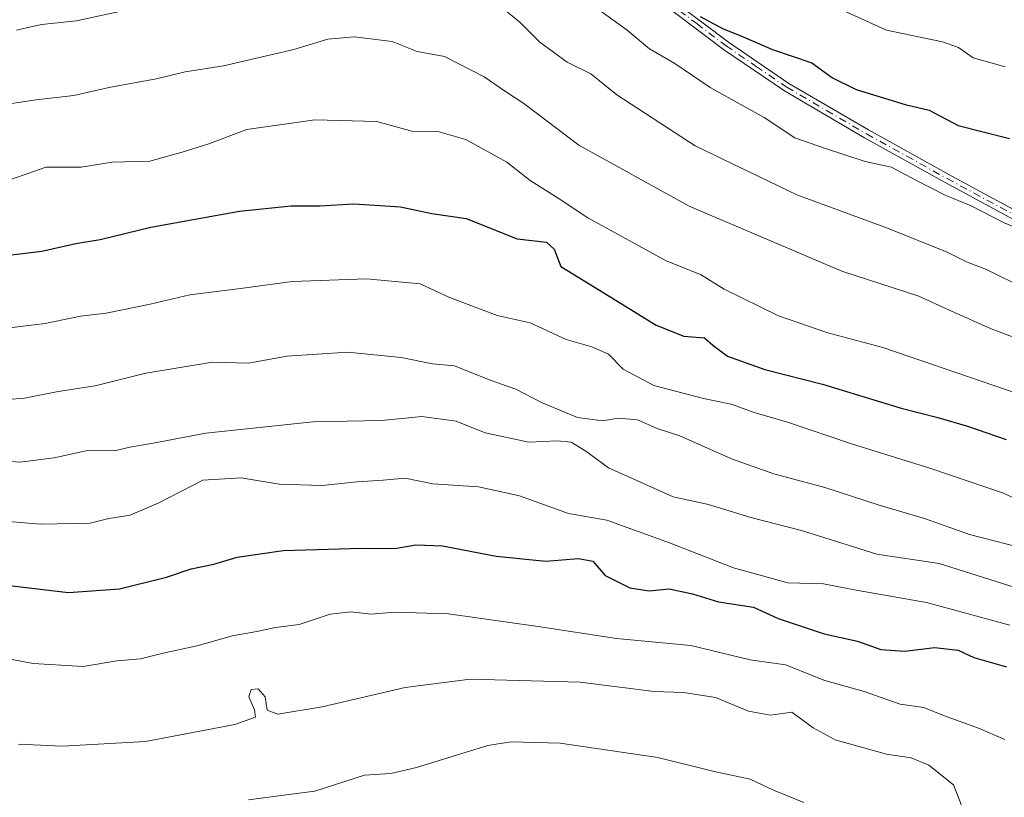
# Model space of a CAD drawing. Units: metres. Extents: x 617366 to 620809, y 4747941 to 4750313.
# Drawn here: x 618441 to 618619, y 4748905 to 4749046 of the extents above; entities that cross this region are included whole.
import ezdxf

# ---------------------------------------------------------------- set-up
doc = ezdxf.new("R2010")
doc.units = ezdxf.units.M
doc.header["$MEASUREMENT"] = 0
doc.linetypes.add('DGN Style 4', pattern=[2.6384748266838614, 1.318413404963828, -0.6592067024819142, 0.001648016756204785, -0.6592067024819142])
for name, color, linetype, lineweight in [('Camino Cxs', 7, 'Continuous', 0), ('Camino eje', 30, 'DGN Style 4', 13), ('Curva de nivel maestra', 30, 'Continuous', 30), ('Curva de nivel normal', 30, 'Continuous', 0)]:
    doc.layers.add(name, color=color, linetype=linetype, lineweight=lineweight)

msp = doc.modelspace()

# ---------------------------------------------------------------- linework, layer by layer
at = {"layer": 'Camino Cxs', "color": 7, "linetype": 'Continuous', "lineweight": 0}
for points in [[(618558.4200999998, 4749049.870100001, 760.9637999999978), (618568.9901000002, 4749041.880100001, 761.7862000000023), (618579.9301000005, 4749034.440099999, 760.5148000000045), (618594.3101000005, 4749026.040100001, 759.3411000000052), (618608.8601000002, 4749017.9901, 763.9551000000066), (618621.1901000004, 4749011.3201, 763.9697000000016)], [(618558.4200999998, 4749049.870100001, 760.9637999999978), (618568.9901000002, 4749041.880100001, 761.7862000000023), (618579.9301000005, 4749034.440099999, 760.5148000000045), (618594.3101000005, 4749026.040100001, 759.3411000000052), (618608.8601000002, 4749017.9901, 763.9551000000066), (618621.1901000004, 4749011.3201, 763.9697000000016)], [(618620.5000999998, 4749009.860099999, 765.2504999999946), (618608.1501000002, 4749016.540100001, 765.4755000000005), (618593.5701000001, 4749024.620100001, 760.3880999999965), (618579.1201, 4749033.0801, 760.1594999999944), (618568.0900999998, 4749040.590100001, 763.7005999999965), (618557.4801000003, 4749048.620100001, 763.7041999999929)], [(618620.5000999998, 4749009.860099999, 765.2504999999946), (618608.1501000002, 4749016.540100001, 765.4755000000005), (618593.5701000001, 4749024.620100001, 760.3880999999965), (618579.1201, 4749033.0801, 760.1594999999944), (618568.0900999998, 4749040.590100001, 763.7005999999965), (618557.4801000003, 4749048.620100001, 763.7041999999929)]]:
    msp.add_polyline3d(points, dxfattribs=at)
at = {"layer": 'Camino eje', "color": 30, "linetype": 'DGN Style 4', "lineweight": 13}
msp.add_polyline3d([(618557.9501, 4749049.245100001, 762.2657999999938), (618563.2351000002, 4749045.2501, 764.7975000000006), (618568.5401, 4749041.235099999, 762.7753999999986), (618574.0100999996, 4749037.515100001, 762.6919000000053), (618579.5251000002, 4749033.7601, 760.3315000000002), (618586.7150999998, 4749029.5601, 761.2041999999929), (618593.9401000004, 4749025.3301, 759.8181999999942), (618601.2150999998, 4749021.3051, 763.8798999999999), (618608.5050999997, 4749017.265100001, 764.7658999999985), (618620.8450999996, 4749010.590100001, 764.5991000000067)], dxfattribs=at)
at = {"layer": 'Curva de nivel maestra', "color": 30, "linetype": 'Continuous', "lineweight": 30, "flags": 128}
for points, elevation in [([(618563.8700000001, 4749046.5601), (618568.0300000003, 4749044.3101), (618571.2000000002, 4749043.040100001), (618576.9400000004, 4749040.5701), (618584.0499999998, 4749038.1501), (618587.8200000003, 4749035.4801), (618592.0800000001, 4749033.360099999), (618600.9199999999, 4749030.6501), (618605.2599999999, 4749029.620100001), (618610.5199999996, 4749026.860099999), (618619.8200000003, 4749024.4901)], 750), ([(618437.3200000003, 4749003.220100001), (618444.8200000003, 4749004.140100001), (618450.9600000001, 4749005.530099999), (618455.3799999999, 4749006.2501), (618464.5300000003, 4749008.440099999), (618480.5300000003, 4749011.3301), (618489.9000000004, 4749012.3101), (618495.0300000003, 4749012.3101), (618501.2400000002, 4749012.6601), (618509.6500000004, 4749012.120100001), (618515.3300000001, 4749010.960100001), (618521.5300000003, 4749010.0601), (618530.7699999996, 4749006.3301), (618536.0899999999, 4749005.7601), (618537.4500000002, 4749004.460100001), (618538.6600000003, 4749001.3301), (618544.9000000004, 4748997.5801), (618555.9199999999, 4748990.7301), (618560.9000000004, 4748988.7601), (618564.6500000004, 4748988.460100001), (618566.1299999999, 4748987.130100001), (618568.7999999998, 4748985.140100001), (618575.5499999998, 4748982.720100001), (618585.9800000006, 4748980.110099999), (618600.2000000002, 4748975.720100001), (618606.8600000005, 4748974.0601), (618612.2000000002, 4748972.4801), (618619.2199999997, 4748970.100099999)], 775), ([(618438.4400000004, 4748943.780099999), (618449.6100000005, 4748942.4301), (618458.8600000005, 4748943.090100001), (618467.3700000001, 4748945.210100001), (618471.7999999998, 4748946.7301), (618475.9000000004, 4748947.5701), (618480.1100000005, 4748948.8301), (618488.4800000006, 4748950.020099999), (618502.6799999997, 4748950.440099999), (618508.6500000004, 4748950.350099999), (618512.4400000004, 4748951.030099999), (618517.29, 4748950.860099999), (618526.9900000002, 4748949.0001), (618535.9400000004, 4748948.100099999), (618541.8499999996, 4748948.5701), (618544.4400000004, 4748948.0601), (618546.6900000004, 4748945.4801), (618551.1399999997, 4748943.2501), (618554.6299999999, 4748942.720100001), (618558.2300000006, 4748943.0801), (618562.4600000001, 4748942.210100001), (618567.2000000002, 4748940.710100001), (618573.54, 4748939.780099999), (618578, 4748937.710100001), (618586.2999999998, 4748934.9801), (618592.2999999998, 4748933.640100001), (618596.5300000003, 4748932.130100001), (618600.8600000005, 4748931.8301), (618606.2599999999, 4748932.4801), (618610.54, 4748932.030099999), (618613.3399999999, 4748930.700099999), (618619.2400000002, 4748929.0001)], 800)]:
    msp.add_lwpolyline(points, dxfattribs=dict(at, elevation=elevation))
at = {"layer": 'Curva de nivel normal', "color": 30, "linetype": 'Continuous', "lineweight": 0, "flags": 128}
for points, elevation in [([(618577.5999999996, 4749053.17), (618597.5700000003, 4749044.060000001), (618607.6799999997, 4749041.939999999), (618610.5700000003, 4749040.970000001), (618613.2300000006, 4749039.060000001), (618619, 4749037.460000001)], 745), ([(618440.2100000001, 4749044.08), (618444.75, 4749045.08), (618451.0899999999, 4749045.789999999), (618461.6100000005, 4749048.060000001)], 760), ([(618528.3499999996, 4749047.869999999), (618531.2400000002, 4749045.539999999), (618534.8899999997, 4749041.880000001), (618539.8099999996, 4749038.279999999), (618544.0800000001, 4749036.16), (618548.79, 4749032.359999999), (618562.9800000006, 4749023.140000001), (618581.3399999999, 4749014.310000001), (618597.75, 4749008.289999999), (618608.5499999998, 4749003.939999999), (618612.0199999996, 4749002.189999999), (618615.6200000001, 4749000.810000001), (618622.4600000001, 4748997.42)], 760), ([(618545.4900000002, 4749047.789999999), (618550.6600000003, 4749044.09), (618554.6900000004, 4749040.720000001), (618559.2599999999, 4749038.039999999), (618565.6699999999, 4749033.699999999), (618575.4199999999, 4749028.27), (618580.9900000002, 4749024.619999999), (618586.3799999999, 4749022.720000001), (618593.6900000004, 4749020.359999999), (618598.4699999997, 4749019.33), (618602.8499999996, 4749016.949999999), (618608.2000000002, 4749014.27), (618612.8600000005, 4749012.34), (618618.8600000005, 4749009.25), (618628.6600000003, 4749005.130000001)], 755), ([(618435.2000000002, 4749030.210000001), (618443.7800000003, 4749031.460000001), (618450.5700000003, 4749032.24), (618457.2400000002, 4749033.800000001), (618465.54, 4749035.26), (618470.7300000006, 4749036.52), (618477.6500000004, 4749037.640000001), (618490.3899999997, 4749040.57), (618496.5300000003, 4749042.460000001), (618501.2699999996, 4749042.880000001), (618508.1500000004, 4749042), (618512.6600000003, 4749040.220000001), (618517.6399999997, 4749039.289999999), (618524.8200000003, 4749035.66), (618528.4600000001, 4749033.100000001), (618531.9699999997, 4749030.800000001), (618541.9400000004, 4749023.279999999), (618561.8899999997, 4749012.230000001), (618589.5, 4749000.5), (618603.4000000004, 4748996.01), (618609.2100000001, 4748993.310000001), (618616.5099999999, 4748990.060000001), (618623.8799999999, 4748987.32)], 765), ([(618439.3600000005, 4749017.16), (618445.54, 4749019.289999999), (618451.9400000004, 4749019.279999999), (618457.54, 4749020.210000001), (618464.3600000005, 4749020.4), (618470.2100000001, 4749022.02), (618474.8600000005, 4749023.439999999), (618481.8600000005, 4749026.119999999), (618494.2000000002, 4749027.890000001), (618505.4100000003, 4749027.539999999), (618511.7199999997, 4749025.789999999), (618516.4100000003, 4749025.779999999), (618521.4600000001, 4749024.289999999), (618528.9199999999, 4749020.230000001), (618533.1299999999, 4749016.890000001), (618538.3799999999, 4749013.59), (618543.5599999996, 4749010.15), (618557.7300000006, 4749002.4), (618563.9000000004, 4748999.9), (618568.2199999997, 4748997.25), (618578.0499999998, 4748992.449999999), (618586.9800000006, 4748989.34), (618596.9100000003, 4748986.710000001), (618621.5800000001, 4748978.289999999)], 770), ([(618438.0099999999, 4748990.16), (618445.4400000004, 4748991.029999999), (618451.79, 4748992.369999999), (618456.4400000004, 4748992.92), (618464.4299999997, 4748994.52), (618471.5599999996, 4748996.26), (618481.2000000002, 4748997.449999999), (618490.1100000005, 4748998.65), (618503.5300000003, 4748999.100000001), (618513.25, 4748998.199999999), (618518.3899999997, 4748995.82), (618527.1600000003, 4748992.5), (618533.1399999997, 4748991.15), (618539.6100000005, 4748988.130000001), (618544.2800000003, 4748986.84), (618547.2599999999, 4748985.529999999), (618549.9199999999, 4748982.779999999), (618555.4800000006, 4748979.82), (618564.4600000001, 4748977.470000001), (618569.4800000006, 4748976.480000001), (618573.6399999997, 4748974.980000001), (618579.6399999997, 4748973.230000001), (618591.04, 4748969.380000001), (618605.5999999996, 4748964.859999999), (618618.7000000002, 4748960.359999999), (618624.2199999997, 4748957.84)], 780.0000000000001), ([(618433.4400000004, 4748976.880000001), (618441.6799999997, 4748977.560000001), (618447.7800000003, 4748978.779999999), (618454.4400000004, 4748979.810000001), (618463.6100000005, 4748982.08), (618475.6900000004, 4748984.060000001), (618482.2000000002, 4748983.880000001), (618489.0999999996, 4748985.16), (618500.1100000005, 4748985.880000001), (618509.7699999996, 4748984.930000001), (618515.4800000006, 4748983.74), (618519.4299999997, 4748983.42), (618525.8600000005, 4748980.800000001), (618530.5300000003, 4748979.180000001), (618535.1500000004, 4748976.789999999), (618541.6600000003, 4748974.07), (618546.1900000004, 4748973.430000001), (618549.0199999996, 4748973.949999999), (618552.54, 4748973.640000001), (618556.0599999996, 4748972.060000001), (618560.1600000003, 4748970.74), (618569.54, 4748966.59), (618577.1799999997, 4748963.869999999), (618586.3899999997, 4748961.4), (618596.2100000001, 4748958.220000001), (618604.4400000004, 4748955.779999999), (618612.5800000001, 4748952.92), (618623.8200000003, 4748950.039999999)], 785), ([(618436.9199999999, 4748966.26), (618440.8099999996, 4748966.01), (618447.04, 4748966.76), (618453.0899999999, 4748968.08), (618457.9800000006, 4748968.050000001), (618460.7199999997, 4748968.699999999), (618464.9699999997, 4748969.42), (618474.4400000004, 4748971.24), (618493.8099999996, 4748973.300000001), (618506.2199999997, 4748973.52), (618513.54, 4748974.220000001), (618519.7400000002, 4748973.42), (618524.9600000001, 4748971.300000001), (618532.8700000001, 4748969.57), (618538.04, 4748969.84), (618540.5599999996, 4748969.600000001), (618543.1600000003, 4748968), (618547.2800000003, 4748964.960000001), (618559, 4748959.710000001), (618565.4000000004, 4748958.33), (618573.0199999996, 4748956), (618582.2000000002, 4748953.640000001), (618595.8200000003, 4748949.359999999), (618607.0999999996, 4748947.640000001), (618624.0999999996, 4748942.279999999)], 790), ([(618428.7400000002, 4748956.08), (618444.5800000001, 4748954.76), (618453.54, 4748954.970000001), (618456.9299999997, 4748955.789999999), (618460.79, 4748956.390000001), (618465.8600000005, 4748958.560000001), (618473.9400000004, 4748962.720000001), (618480.8300000001, 4748963.15), (618487.7199999997, 4748962), (618495.5300000003, 4748961.779999999), (618501.8600000005, 4748962.439999999), (618506.5300000003, 4748962.730000001), (618510.5300000003, 4748963.09), (618515.5099999999, 4748962.060000001), (618523.7999999998, 4748961.529999999), (618531.2000000002, 4748959.869999999), (618540.0700000003, 4748956.699999999), (618546.9900000002, 4748955.480000001), (618558.3300000001, 4748951.430000001), (618569.8700000001, 4748946.91), (618579.6900000004, 4748944.199999999), (618586.1500000004, 4748943.980000001), (618592.0999999996, 4748942.850000001), (618604.79, 4748940.630000001), (618619.8399999999, 4748936.52)], 795), ([(618437.1399999997, 4748930.76), (618443.2300000006, 4748929.57), (618452.29, 4748929.060000001), (618458.3600000005, 4748930.09), (618462.6399999997, 4748930.41), (618466.7800000003, 4748931.449999999), (618473.1500000004, 4748932.83), (618479.2300000006, 4748934.57), (618483.6799999997, 4748935.350000001), (618487.0599999996, 4748936.07), (618491.3200000003, 4748936.66), (618496.9299999997, 4748938.480000001), (618500.7000000002, 4748938.960000001), (618504.3799999999, 4748938.49), (618508.5800000001, 4748938.869999999), (618518.3399999999, 4748938.58), (618534.5599999996, 4748936.310000001), (618548.75, 4748934.09), (618562.1600000003, 4748932.83), (618572.9299999997, 4748930.27), (618579.3200000003, 4748929.359999999), (618586.4100000003, 4748926.539999999), (618593.54, 4748924.539999999), (618600.0499999998, 4748922.24), (618604.3300000001, 4748921.630000001), (618607.9000000004, 4748920.17), (618614.2199999997, 4748917.92), (618618.9800000006, 4748915.83)], 805), ([(618440.5700000003, 4748915.01), (618448.5300000003, 4748914.630000001), (618463.54, 4748915.52), (618479.7199999997, 4748918.550000001), (618483.4500000002, 4748919.91), (618483.2800000003, 4748921.220000001), (618482.2300000006, 4748923.57), (618482.6399999997, 4748924.880000001), (618483.9400000004, 4748924.99), (618485.1699999999, 4748923.57), (618485.54, 4748921.140000001), (618487.4699999997, 4748920.430000001), (618495.5099999999, 4748921.76), (618510.5300000003, 4748925.24), (618522.2800000003, 4748926.76), (618542.1600000003, 4748926.230000001), (618555.5300000003, 4748924.560000001), (618560.8700000001, 4748924.32), (618566.6500000004, 4748923.42), (618572.6200000001, 4748920.960000001), (618576.5700000003, 4748920.24), (618580.4400000004, 4748920.779999999), (618584.29, 4748917.960000001), (618588.2800000003, 4748915.779999999), (618597.5499999998, 4748913.180000001), (618602.04, 4748912.550000001), (618605.2000000002, 4748911.189999999), (618609.6600000003, 4748907.630000001), (618611.7400000002, 4748902.42)], 810), ([(618482.2000000002, 4748904.92), (618489.4500000002, 4748905.92), (618494.2000000002, 4748906.529999999), (618503.1399999997, 4748909.380000001), (618507.9299999997, 4748909.730000001), (618512.5700000003, 4748910.789999999), (618525.4699999997, 4748914.74), (618529.6200000001, 4748915.42), (618538.5300000003, 4748915.220000001), (618556.2000000002, 4748912.600000001), (618566.3700000001, 4748910.039999999), (618572.8899999997, 4748908.680000001), (618577.1299999999, 4748906.720000001), (618582.6200000001, 4748904.439999999)], 815)]:
    msp.add_lwpolyline(points, dxfattribs=dict(at, elevation=elevation))

doc.saveas('drawing.dxf')
